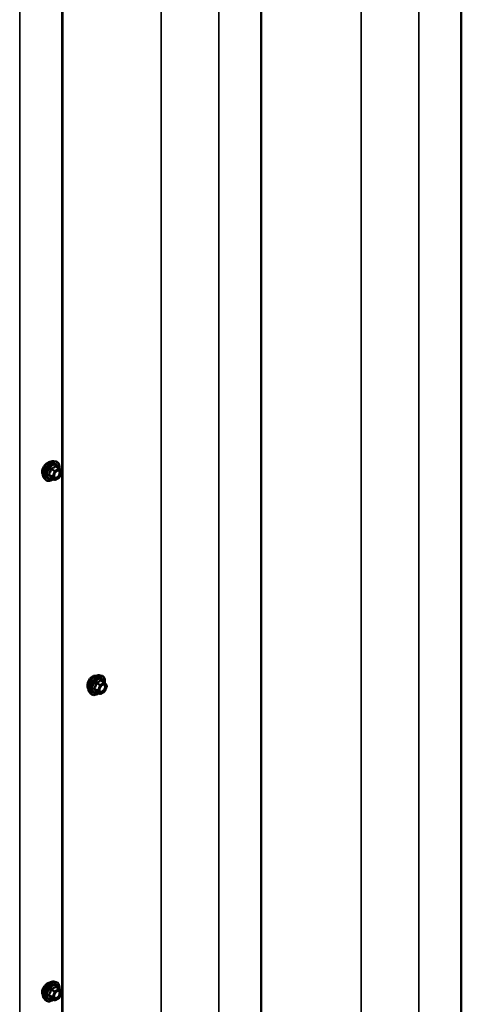
# Model space of a CAD drawing. Units: inches. Extents: x 0.6 to 33.4, y 0.6 to 21.4.
# Drawn here: x 25.9 to 27.1, y 13.1 to 15.9 of the extents above; entities that cross this region are included whole.
import ezdxf

# ---------------------------------------------------------------- set-up
doc = ezdxf.new("R2010")
doc.units = ezdxf.units.IN
doc.header["$LTSCALE"] = 2
doc.header["$MEASUREMENT"] = 0
doc.layers.add('Visible (ANSI)', color=7, linetype='Continuous', lineweight=50)
doc.layers.add('Visible Narrow (ANSI)', color=7, linetype='Continuous', lineweight=35)

msp = doc.modelspace()

# ---------------------------------------------------------------- linework, layer by layer
at = {"layer": 'Visible (ANSI)'}
for p, q in [((27.11848, 16.93275), (27.11848, 12.03377)), ((26.55279, 16.60615), (26.55279, 11.70717)), ((25.99087, 16.35757), (25.99087, 11.45859)), ((25.98994, 16.27792), (25.98994, 11.37894)), ((25.96685, 14.62694), (25.97276, 14.62574)), ((25.9816, 14.60651), (25.97179, 14.61218)), ((25.98218, 14.60599), (25.98781, 14.59797)), ((25.93934, 14.57929), (25.94334, 14.57478)), ((25.96854, 14.57435), (25.95872, 14.58002)), ((25.9816, 14.58086), (25.97034, 14.57435)), ((25.98801, 14.59629), (25.98238, 14.58176)), ((26.09514, 14.0224), (26.10104, 14.02119)), ((26.10989, 14.00196), (26.10007, 14.00763)), ((26.11046, 14.00144), (26.11609, 13.99343)), ((26.1163, 13.99174), (26.11066, 13.97722)), ((26.06762, 13.97474), (26.07162, 13.97023)), ((26.09682, 13.96981), (26.087, 13.97547)), ((26.10989, 13.97631), (26.09862, 13.96981)), ((25.96685, 13.15725), (25.97276, 13.15605)), ((25.9816, 13.13682), (25.97179, 13.14248)), ((25.98218, 13.13629), (25.98781, 13.12828)), ((25.98801, 13.12659), (25.98238, 13.11207)), ((25.93934, 13.10959), (25.94334, 13.10508)), ((25.96854, 13.10466), (25.95872, 13.11032)), ((25.9816, 13.11116), (25.97034, 13.10466))]:
    msp.add_line(p, q, dxfattribs=at)
for centre, start, end in [((25.9807, 14.60495), 35.10391, 60), ((25.98634, 14.59694), 338.79398, 35.10391), ((25.96944, 14.57591), 240, 300), ((25.9807, 14.58242), 300, 338.79398), ((26.10899, 14.00041), 35.10391, 60), ((26.11462, 13.99239), 338.79398, 35.10391), ((26.09772, 13.97136), 240, 300), ((26.10899, 13.97787), 300, 338.79398), ((25.9807, 13.13526), 35.10391, 60), ((25.98634, 13.12724), 338.79398, 35.10391), ((25.96944, 13.10622), 240, 300), ((25.9807, 13.11272), 300, 338.79398)]:
    msp.add_arc(centre, 0.0018, start, end, dxfattribs=at)
for points, knots in [([(25.93934, 14.57929), (25.93813, 14.58066), (25.93721, 14.58235), (25.93594, 14.58633), (25.93563, 14.58867), (25.93572, 14.59372), (25.93612, 14.59645), (25.9376, 14.60196), (25.93867, 14.60474), (25.94134, 14.61009), (25.94294, 14.61265), (25.94654, 14.61733), (25.94853, 14.61943), (25.95272, 14.62299), (25.95493, 14.62444), (25.95937, 14.62648), (25.9616, 14.62708), (25.96482, 14.62722), (25.96585, 14.62715), (25.96685, 14.62694)], [2.5468155, 2.5468155, 2.5468155, 2.5468155, 2.838801, 2.838801, 3.1604347, 3.1604347, 3.4925131, 3.4925131, 3.8233015, 3.8233015, 4.1526319, 4.1526319, 4.4823127, 4.4823127, 4.8138715, 4.8138715, 5.1445671, 5.1445671, 5.3071661, 5.3071661, 5.3071661, 5.3071661]), ([(25.95566, 14.62471), (25.95547, 14.6247), (25.95527, 14.62467), (25.95333, 14.6244), (25.95138, 14.62364), (25.9476, 14.62146), (25.94553, 14.61989), (25.94253, 14.617), (25.94153, 14.61592), (25.9406, 14.61478)], [0.58783162, 0.58783162, 0.58783162, 0.58783162, 0.61097023, 0.61097023, 0.81462448, 0.81462448, 1.01827873, 1.01827873, 1.12569476, 1.12569476, 1.12569476, 1.12569476]), ([(25.97276, 14.62574), (25.97465, 14.62535), (25.97638, 14.6245), (25.97922, 14.622), (25.98034, 14.62036), (25.98197, 14.61642), (25.98244, 14.61407), (25.98263, 14.60973), (25.98252, 14.60784), (25.98225, 14.60588)], [5.3071661, 5.3071661, 5.3071661, 5.3071661, 5.6134935, 5.6134935, 5.9162259, 5.9162259, 6.235043, 6.235043, 6.4592204, 6.4592204, 6.4592204, 6.4592204]), ([(25.9406, 14.61478), (25.93977, 14.61377), (25.93899, 14.61272), (25.93681, 14.60944), (25.93551, 14.60691), (25.93375, 14.60188), (25.93331, 14.59937), (25.93331, 14.59719)], [1.12569476, 1.12569476, 1.12569476, 1.12569476, 1.22193297, 1.22193297, 1.42559097, 1.42559097, 1.62924896, 1.62924896, 1.62924896, 1.62924896]), ([(25.93331, 14.59719), (25.93331, 14.59501), (25.93375, 14.59286), (25.93494, 14.59049), (25.9353, 14.58991), (25.93571, 14.5894)], [1.62924896, 1.62924896, 1.62924896, 1.62924896, 1.83290695, 1.83290695, 1.90484564, 1.90484564, 1.90484564, 1.90484564]), ([(25.96782, 14.58148), (25.9675, 14.5821), (25.96727, 14.5829), (25.9671, 14.58473), (25.96713, 14.58573), (25.96746, 14.58786), (25.96776, 14.589), (25.9686, 14.5913), (25.96914, 14.59247), (25.97043, 14.59468), (25.97118, 14.59574), (25.97278, 14.59761), (25.97363, 14.59843), (25.97533, 14.59976), (25.97618, 14.60027), (25.97777, 14.60096), (25.9785, 14.60114), (25.97915, 14.60118), (25.97917, 14.60119), (25.97919, 14.60119)], [2.7146445, 2.7146445, 2.7146445, 2.7146445, 3.0390258, 3.0390258, 3.3338872, 3.3338872, 3.6314011, 3.6314011, 3.9331375, 3.9331375, 4.2364069, 4.2364069, 4.5379984, 4.5379984, 4.8352186, 4.8352186, 5.1303183, 5.1303183, 5.1393371, 5.1393371, 5.1393371, 5.1393371]), ([(25.96509, 14.57634), (25.96389, 14.57542), (25.96268, 14.5746), (25.95915, 14.57259), (25.95682, 14.57169), (25.95238, 14.57089), (25.95026, 14.57097), (25.94654, 14.5721), (25.94492, 14.5731), (25.94351, 14.57458), (25.94342, 14.57468), (25.94334, 14.57478)], [7.6869708, 7.6869708, 7.6869708, 7.6869708, 7.8593758, 7.8593758, 8.1850095, 8.1850095, 8.50529, 8.50529, 8.8087917, 8.8087917, 8.8300008, 8.8300008, 8.8300008, 8.8300008]), ([(25.95845, 14.58012), (25.95845, 14.58012), (25.95845, 14.58012), (25.95847, 14.58012), (25.95849, 14.58012), (25.95859, 14.58008), (25.95865, 14.58006), (25.95872, 14.58002)], [0.050221333, 0.050221333, 0.050221333, 0.050221333, 0.053570787, 0.053570787, 0.06338584, 0.06338584, 0.07248921, 0.07248921, 0.07248921, 0.07248921]), ([(26.06762, 13.97474), (26.06641, 13.97611), (26.0655, 13.9778), (26.06422, 13.98178), (26.06392, 13.98412), (26.064, 13.98918), (26.06441, 13.9919), (26.06588, 13.99741), (26.06695, 14.00019), (26.06962, 14.00554), (26.07122, 14.0081), (26.07482, 14.01278), (26.07681, 14.01489), (26.08101, 14.01845), (26.08321, 14.01989), (26.08765, 14.02193), (26.08988, 14.02253), (26.0931, 14.02268), (26.09414, 14.0226), (26.09514, 14.0224)], [2.5468155, 2.5468155, 2.5468155, 2.5468155, 2.838801, 2.838801, 3.1604347, 3.1604347, 3.4925131, 3.4925131, 3.8233015, 3.8233015, 4.1526319, 4.1526319, 4.4823127, 4.4823127, 4.8138715, 4.8138715, 5.1445671, 5.1445671, 5.3071661, 5.3071661, 5.3071661, 5.3071661]), ([(26.07592, 14.01908), (26.07403, 14.01799), (26.07204, 14.01637), (26.06928, 14.01335), (26.06837, 14.01221), (26.06754, 14.01101)], [0.81348442, 0.81348442, 0.81348442, 0.81348442, 1.01685548, 1.01685548, 1.12420499, 1.12420499, 1.12420499, 1.12420499]), ([(26.08458, 14.02085), (26.0837, 14.02105), (26.08273, 14.02112), (26.07984, 14.02088), (26.0778, 14.02016), (26.07592, 14.01908)], [0.50276385, 0.50276385, 0.50276385, 0.50276385, 0.61011336, 0.61011336, 0.81348442, 0.81348442, 0.81348442, 0.81348442]), ([(26.10104, 14.02119), (26.10294, 14.02081), (26.10466, 14.01996), (26.1075, 14.01745), (26.10862, 14.01582), (26.11025, 14.01187), (26.11072, 14.00953), (26.11091, 14.00518), (26.11081, 14.00329), (26.11053, 14.00134)], [5.3071661, 5.3071661, 5.3071661, 5.3071661, 5.6134935, 5.6134935, 5.9162259, 5.9162259, 6.235043, 6.235043, 6.4592204, 6.4592204, 6.4592204, 6.4592204]), ([(26.06754, 14.01101), (26.0668, 14.00994), (26.06612, 14.00883), (26.06424, 14.00538), (26.06315, 14.00273), (26.0617, 13.99752), (26.06135, 13.99496), (26.06135, 13.99278)], [1.12420499, 1.12420499, 1.12420499, 1.12420499, 1.22022653, 1.22022653, 1.42359769, 1.42359769, 1.62696884, 1.62696884, 1.62696884, 1.62696884]), ([(26.06135, 13.99278), (26.06135, 13.9906), (26.0617, 13.98851), (26.06285, 13.98588), (26.06339, 13.98505), (26.06402, 13.98438)], [1.62696884, 1.62696884, 1.62696884, 1.62696884, 1.83033999, 1.83033999, 1.94807519, 1.94807519, 1.94807519, 1.94807519]), ([(26.0961, 13.97694), (26.09579, 13.97755), (26.09556, 13.97836), (26.09538, 13.98019), (26.09542, 13.98118), (26.09574, 13.98332), (26.09604, 13.98445), (26.09688, 13.98676), (26.09743, 13.98792), (26.09872, 13.99014), (26.09946, 13.99119), (26.10106, 13.99306), (26.10191, 13.99389), (26.10362, 13.99522), (26.10447, 13.99573), (26.10605, 13.99642), (26.10679, 13.9966), (26.10744, 13.99664), (26.10746, 13.99664), (26.10747, 13.99664)], [2.7146445, 2.7146445, 2.7146445, 2.7146445, 3.0390258, 3.0390258, 3.3338872, 3.3338872, 3.6314011, 3.6314011, 3.9331375, 3.9331375, 4.2364069, 4.2364069, 4.5379984, 4.5379984, 4.8352186, 4.8352186, 5.1303183, 5.1303183, 5.1393371, 5.1393371, 5.1393371, 5.1393371]), ([(26.09337, 13.9718), (26.09218, 13.97087), (26.09096, 13.97006), (26.08743, 13.96804), (26.0851, 13.96715), (26.08066, 13.96635), (26.07854, 13.96642), (26.07482, 13.96755), (26.0732, 13.96855), (26.0718, 13.97003), (26.07171, 13.97013), (26.07162, 13.97023)], [7.6869708, 7.6869708, 7.6869708, 7.6869708, 7.8593758, 7.8593758, 8.1850095, 8.1850095, 8.50529, 8.50529, 8.8087917, 8.8087917, 8.8300008, 8.8300008, 8.8300008, 8.8300008]), ([(26.08673, 13.97558), (26.08673, 13.97558), (26.08673, 13.97558), (26.08675, 13.97557), (26.08678, 13.97557), (26.08687, 13.97554), (26.08693, 13.97551), (26.087, 13.97547)], [0.050221333, 0.050221333, 0.050221333, 0.050221333, 0.053570787, 0.053570787, 0.06338584, 0.06338584, 0.07248921, 0.07248921, 0.07248921, 0.07248921]), ([(25.93934, 13.10959), (25.93813, 13.11097), (25.93721, 13.11266), (25.93594, 13.11664), (25.93563, 13.11898), (25.93572, 13.12403), (25.93612, 13.12676), (25.9376, 13.13227), (25.93867, 13.13505), (25.94134, 13.14039), (25.94294, 13.14296), (25.94654, 13.14763), (25.94853, 13.14974), (25.95272, 13.1533), (25.95493, 13.15474), (25.95937, 13.15679), (25.9616, 13.15738), (25.96482, 13.15753), (25.96585, 13.15745), (25.96685, 13.15725)], [2.5468155, 2.5468155, 2.5468155, 2.5468155, 2.838801, 2.838801, 3.1604347, 3.1604347, 3.4925131, 3.4925131, 3.8233015, 3.8233015, 4.1526319, 4.1526319, 4.4823127, 4.4823127, 4.8138715, 4.8138715, 5.1445671, 5.1445671, 5.3071661, 5.3071661, 5.3071661, 5.3071661]), ([(25.95566, 13.15502), (25.95547, 13.155), (25.95527, 13.15498), (25.95333, 13.15471), (25.95138, 13.15395), (25.9476, 13.15177), (25.94553, 13.1502), (25.94253, 13.14731), (25.94153, 13.14622), (25.9406, 13.14509)], [0.58783162, 0.58783162, 0.58783162, 0.58783162, 0.61097023, 0.61097023, 0.81462448, 0.81462448, 1.01827873, 1.01827873, 1.12569476, 1.12569476, 1.12569476, 1.12569476]), ([(25.97276, 13.15605), (25.97465, 13.15566), (25.97638, 13.15481), (25.97922, 13.15231), (25.98034, 13.15067), (25.98197, 13.14672), (25.98244, 13.14438), (25.98263, 13.14004), (25.98252, 13.13814), (25.98225, 13.13619)], [5.3071661, 5.3071661, 5.3071661, 5.3071661, 5.6134935, 5.6134935, 5.9162259, 5.9162259, 6.235043, 6.235043, 6.4592204, 6.4592204, 6.4592204, 6.4592204]), ([(25.9406, 13.14509), (25.93977, 13.14407), (25.93899, 13.14302), (25.93681, 13.13975), (25.93551, 13.13722), (25.93375, 13.13218), (25.93331, 13.12968), (25.93331, 13.12749)], [1.12569476, 1.12569476, 1.12569476, 1.12569476, 1.22193297, 1.22193297, 1.42559097, 1.42559097, 1.62924896, 1.62924896, 1.62924896, 1.62924896]), ([(25.93331, 13.12749), (25.93331, 13.12531), (25.93375, 13.12317), (25.93494, 13.12079), (25.9353, 13.12022), (25.93571, 13.1197)], [1.62924896, 1.62924896, 1.62924896, 1.62924896, 1.83290695, 1.83290695, 1.90484564, 1.90484564, 1.90484564, 1.90484564]), ([(25.96782, 13.11179), (25.9675, 13.1124), (25.96727, 13.11321), (25.9671, 13.11504), (25.96713, 13.11603), (25.96746, 13.11817), (25.96776, 13.11931), (25.9686, 13.12161), (25.96914, 13.12277), (25.97043, 13.12499), (25.97118, 13.12604), (25.97278, 13.12792), (25.97363, 13.12874), (25.97533, 13.13007), (25.97618, 13.13058), (25.97777, 13.13127), (25.9785, 13.13145), (25.97915, 13.13149), (25.97917, 13.13149), (25.97919, 13.13149)], [2.7146445, 2.7146445, 2.7146445, 2.7146445, 3.0390258, 3.0390258, 3.3338872, 3.3338872, 3.6314011, 3.6314011, 3.9331375, 3.9331375, 4.2364069, 4.2364069, 4.5379984, 4.5379984, 4.8352186, 4.8352186, 5.1303183, 5.1303183, 5.1393371, 5.1393371, 5.1393371, 5.1393371]), ([(25.96509, 13.10665), (25.96389, 13.10572), (25.96268, 13.10491), (25.95915, 13.10289), (25.95682, 13.102), (25.95238, 13.1012), (25.95026, 13.10128), (25.94654, 13.1024), (25.94492, 13.1034), (25.94351, 13.10489), (25.94342, 13.10498), (25.94334, 13.10508)], [7.6869708, 7.6869708, 7.6869708, 7.6869708, 7.8593758, 7.8593758, 8.1850095, 8.1850095, 8.50529, 8.50529, 8.8087917, 8.8087917, 8.8300008, 8.8300008, 8.8300008, 8.8300008]), ([(25.95845, 13.11043), (25.95845, 13.11043), (25.95845, 13.11043), (25.95847, 13.11043), (25.95849, 13.11042), (25.95859, 13.11039), (25.95865, 13.11037), (25.95872, 13.11032)], [0.050221333, 0.050221333, 0.050221333, 0.050221333, 0.053570787, 0.053570787, 0.06338584, 0.06338584, 0.07248921, 0.07248921, 0.07248921, 0.07248921])]:
    msp.add_open_spline(points, degree=3, knots=knots, dxfattribs=at)
msp.add_open_spline([(26.08504, 14.02073), (26.08489, 14.02077), (26.08474, 14.02081), (26.08458, 14.02085)], degree=3, dxfattribs=at)
at = {"layer": 'Visible Narrow (ANSI)'}
for p, q in [((26.99861, 11.95413), (26.99861, 16.85311)), ((26.83581, 11.94088), (26.83581, 16.83986)), ((26.43293, 11.62753), (26.43293, 16.52651)), ((26.27013, 11.61429), (26.27013, 16.51327)), ((25.87007, 11.2993), (25.87007, 16.19828)), ((25.9587, 14.60411), (25.96833, 14.59854)), ((25.96944, 14.59992), (25.9598, 14.60548)), ((25.96833, 14.59854), (25.9627, 14.58402)), ((25.96507, 14.58319), (25.97071, 14.59771)), ((25.9807, 14.60642), (25.96944, 14.59992)), ((25.97071, 14.59771), (25.98198, 14.60422)), ((25.97107, 14.61198), (25.9807, 14.60642)), ((25.98198, 14.60422), (25.98761, 14.5962)), ((25.9627, 14.58402), (25.95306, 14.58959)), ((25.95306, 14.58812), (25.9627, 14.58255)), ((25.96833, 14.57454), (25.9587, 14.5801)), ((25.9627, 14.58255), (25.96833, 14.57454)), ((25.97071, 14.57518), (25.96507, 14.58319)), ((25.98198, 14.58168), (25.97071, 14.57518)), ((25.98761, 14.5962), (25.98198, 14.58168)), ((26.09098, 13.97948), (26.08134, 13.98504)), ((26.08698, 13.99956), (26.09662, 13.994)), ((26.09772, 13.99537), (26.08808, 14.00093)), ((26.09662, 13.994), (26.09098, 13.97948)), ((26.09336, 13.97864), (26.09899, 13.99316)), ((26.10899, 14.00187), (26.09772, 13.99537)), ((26.09899, 13.99316), (26.11026, 13.99967)), ((26.09935, 14.00744), (26.10899, 14.00187)), ((26.11026, 13.99967), (26.11589, 13.99166)), ((26.11589, 13.99166), (26.11026, 13.97713)), ((26.08134, 13.98357), (26.09098, 13.97801)), ((26.09662, 13.96999), (26.08698, 13.97556)), ((26.09098, 13.97801), (26.09662, 13.96999)), ((26.09899, 13.97063), (26.09336, 13.97864)), ((26.11026, 13.97713), (26.09899, 13.97063)), ((25.9587, 13.13441), (25.96833, 13.12885)), ((25.96944, 13.13022), (25.9598, 13.13579)), ((25.96833, 13.12885), (25.9627, 13.11433)), ((25.96507, 13.1135), (25.97071, 13.12802)), ((25.9807, 13.13673), (25.96944, 13.13022)), ((25.97071, 13.12802), (25.98198, 13.13452)), ((25.97107, 13.14229), (25.9807, 13.13673)), ((25.98198, 13.13452), (25.98761, 13.12651)), ((25.98761, 13.12651), (25.98198, 13.11199)), ((25.9627, 13.11433), (25.95306, 13.11989)), ((25.95306, 13.11842), (25.9627, 13.11286)), ((25.96833, 13.10485), (25.9587, 13.11041)), ((25.9627, 13.11286), (25.96833, 13.10485)), ((25.97071, 13.10548), (25.96507, 13.1135)), ((25.98198, 13.11199), (25.97071, 13.10548))]:
    msp.add_line(p, q, dxfattribs=at)
for centre, major_axis, ratio, start_param, end_param in [((25.95575, 14.60158), (-0.01401, -0.02427), 0.5773503, 3.3322137, 6.0925643), ((25.96089, 14.59862), (-0.01498, -0.02595), 0.5773503, 3.3322137, 6.0925643), ((25.96178, 14.59811), (-0.0145, -0.02511), 0.5773503, 2.2016566, 7.2194205), ((25.96178, 14.59811), (0.01216, 0.02106), 0.5773503, 5.4975062, 10.2104571), ((25.9626, 14.59763), (-0.01055, -0.01828), 0.5773503, 2.5227558, 6.9020222), ((25.95759, 14.60421), (-0.00179, 0.00018), 0.009094, 4.0502968, 4.9969134), ((25.9598, 14.60695), (0.00048, -0.00173), 0.3546411, 4.671027, 5.6176437), ((25.96944, 14.59845), (-0.0009, -0.00156), 0.5773503, 3.9269908, 4.9741884), ((25.96944, 14.59845), (0.00168, -0.00065), 0.2113249, 4.0804747, 5.651271), ((25.96944, 14.59845), (-0.0009, 0.00156), 0.5773503, 3.9269908, 5.4977871), ((25.97107, 14.61345), (-0.00138, 0.00115), 0.7354565, 1.175016, 2.1216326), ((25.97327, 14.61326), (-0.00132, -0.00123), 0.5541429, 5.5932454, 6.1714459), ((25.9807, 14.60495), (0.0009, 0.00156), 0.5773503, 0, 0.7853982), ((25.9807, 14.60495), (0.0009, -0.00156), 0.5773503, 0.7853982, 2.3561945), ((25.9807, 14.60495), (0.00147, 0.00104), 0.7886751, 5.0632684, 6.2831853), ((25.98634, 14.59694), (0.00147, 0.00104), 0.7886751, 5.0632684, 6.2831853), ((25.95196, 14.58969), (0.00142, -0.00111), 0.3899094, 1.028375, 1.9749917), ((25.95196, 14.58675), (0.00132, 0.00123), 0.5541429, 0.2566768, 1.2032934), ((25.95759, 14.57873), (0.00173, 0.00051), 0.9349583, 0.6381218, 1.5847384), ((25.9638, 14.58393), (-0.0009, -0.00156), 0.5773503, 4.9741884, 6.0213859), ((25.9638, 14.58393), (-0.00168, 0.00065), 0.2113249, 0.938882, 2.5096783), ((25.9638, 14.58393), (-0.00147, -0.00104), 0.7886751, 0.3508794, 1.9216757), ((25.96944, 14.57591), (-0.00147, -0.00104), 0.7886751, 0.3508794, 1.9216757), ((25.96944, 14.57591), (-0.0009, -0.00156), 0.5773503, 6.0213859, 6.2831853), ((25.96944, 14.57591), (0.0009, -0.00156), 0.5773503, 0, 0.7853982), ((25.97621, 14.58118), (0.0009, -0.00156), 0.5768814, 3.9265852, 5.0368276), ((25.9807, 14.58242), (0.0009, -0.00156), 0.5773503, 0, 0.7853982), ((25.9807, 14.58242), (0.00168, -0.00065), 0.2113249, 5.651271, 6.2831853), ((25.98634, 14.59694), (0.00168, -0.00065), 0.2113249, 5.651271, 6.2831853), ((26.08404, 13.99704), (-0.01401, -0.02427), 0.5773503, 3.3322137, 6.0925643), ((26.08917, 13.99407), (-0.01498, -0.02595), 0.5773503, 3.3322137, 6.0925643), ((26.09006, 13.99356), (-0.0145, -0.02511), 0.5773503, 2.2016566, 7.2194205), ((26.09006, 13.99356), (0.01216, 0.02106), 0.5773503, 5.4975062, 10.2104571), ((26.09089, 13.99308), (-0.01055, -0.01828), 0.5773503, 2.5227558, 6.9020222), ((26.08024, 13.98514), (0.00142, -0.00111), 0.3899094, 1.028375, 1.9749917), ((26.08588, 13.99966), (-0.00179, 0.00018), 0.009094, 4.0502968, 4.9969134), ((26.08808, 14.0024), (0.00048, -0.00173), 0.3546411, 4.671027, 5.6176437), ((26.09772, 13.9939), (-0.0009, -0.00156), 0.5773503, 3.9269908, 4.9741884), ((26.09772, 13.9939), (0.00168, -0.00065), 0.2113249, 4.0804747, 5.651271), ((26.09772, 13.9939), (-0.0009, 0.00156), 0.5773503, 3.9269908, 5.4977871), ((26.09935, 14.00891), (-0.00138, 0.00115), 0.7354565, 1.175016, 2.1216326), ((26.10155, 14.00871), (-0.00132, -0.00123), 0.5541429, 5.5932454, 6.1714459), ((26.10899, 14.00041), (0.0009, 0.00156), 0.5773503, 0, 0.7853982), ((26.10899, 14.00041), (0.0009, -0.00156), 0.5773503, 0.7853982, 2.3561945), ((26.10899, 14.00041), (0.00147, 0.00104), 0.7886751, 5.0632684, 6.2831853), ((26.11462, 13.99239), (0.00147, 0.00104), 0.7886751, 5.0632684, 6.2831853), ((26.11462, 13.99239), (0.00168, -0.00065), 0.2113249, 5.651271, 6.2831853), ((26.08024, 13.9822), (0.00132, 0.00123), 0.5541429, 0.2566768, 1.2032934), ((26.08588, 13.97419), (0.00173, 0.00051), 0.9349583, 0.6381218, 1.5847384), ((26.09208, 13.97938), (-0.0009, -0.00156), 0.5773503, 4.9741884, 6.0213859), ((26.09208, 13.97938), (-0.00168, 0.00065), 0.2113249, 0.938882, 2.5096783), ((26.09208, 13.97938), (-0.00147, -0.00104), 0.7886751, 0.3508794, 1.9216757), ((26.09772, 13.97136), (-0.00147, -0.00104), 0.7886751, 0.3508794, 1.9216757), ((26.09772, 13.97136), (-0.0009, -0.00156), 0.5773503, 6.0213859, 6.2831853), ((26.09772, 13.97136), (0.0009, -0.00156), 0.5773503, 0, 0.7853982), ((26.10449, 13.97663), (0.0009, -0.00156), 0.5768814, 3.9265852, 5.0368276), ((26.10899, 13.97787), (0.0009, -0.00156), 0.5773503, 0, 0.7853982), ((26.10899, 13.97787), (0.00168, -0.00065), 0.2113249, 5.651271, 6.2831853), ((25.95575, 13.13189), (-0.01401, -0.02427), 0.5773503, 3.3322137, 6.0925643), ((25.96089, 13.12893), (-0.01498, -0.02595), 0.5773503, 3.3322137, 6.0925643), ((25.96178, 13.12841), (-0.0145, -0.02511), 0.5773503, 2.2016566, 7.2194205), ((25.96178, 13.12841), (0.01216, 0.02106), 0.5773503, 5.4975062, 10.2104571), ((25.9626, 13.12793), (-0.01055, -0.01828), 0.5773503, 2.5227558, 6.9020222), ((25.95759, 13.13451), (-0.00179, 0.00018), 0.009094, 4.0502968, 4.9969134), ((25.9598, 13.13726), (0.00048, -0.00173), 0.3546411, 4.671027, 5.6176437), ((25.96944, 13.12875), (-0.0009, -0.00156), 0.5773503, 3.9269908, 4.9741884), ((25.96944, 13.12875), (0.00168, -0.00065), 0.2113249, 4.0804747, 5.651271), ((25.96944, 13.12875), (-0.0009, 0.00156), 0.5773503, 3.9269908, 5.4977871), ((25.97107, 13.14376), (-0.00138, 0.00115), 0.7354565, 1.175016, 2.1216326), ((25.97327, 13.14356), (-0.00132, -0.00123), 0.5541429, 5.5932454, 6.1714459), ((25.9807, 13.13526), (0.0009, 0.00156), 0.5773503, 0, 0.7853982), ((25.9807, 13.13526), (0.0009, -0.00156), 0.5773503, 0.7853982, 2.3561945), ((25.9807, 13.13526), (0.00147, 0.00104), 0.7886751, 5.0632684, 6.2831853), ((25.98634, 13.12724), (0.00147, 0.00104), 0.7886751, 5.0632684, 6.2831853), ((25.98634, 13.12724), (0.00168, -0.00065), 0.2113249, 5.651271, 6.2831853), ((25.95196, 13.11999), (0.00142, -0.00111), 0.3899094, 1.028375, 1.9749917), ((25.95196, 13.11705), (0.00132, 0.00123), 0.5541429, 0.2566768, 1.2032934), ((25.95759, 13.10904), (0.00173, 0.00051), 0.9349583, 0.6381218, 1.5847384), ((25.9638, 13.11423), (-0.0009, -0.00156), 0.5773503, 4.9741884, 6.0213859), ((25.9638, 13.11423), (-0.00168, 0.00065), 0.2113249, 0.938882, 2.5096783), ((25.9638, 13.11423), (-0.00147, -0.00104), 0.7886751, 0.3508794, 1.9216757), ((25.96944, 13.10622), (-0.00147, -0.00104), 0.7886751, 0.3508794, 1.9216757), ((25.96944, 13.10622), (-0.0009, -0.00156), 0.5773503, 6.0213859, 6.2831853), ((25.96944, 13.10622), (0.0009, -0.00156), 0.5773503, 0, 0.7853982), ((25.97621, 13.11149), (0.0009, -0.00156), 0.5768814, 3.9265852, 5.0368276), ((25.9807, 13.11272), (0.0009, -0.00156), 0.5773503, 0, 0.7853982), ((25.9807, 13.11272), (0.00168, -0.00065), 0.2113249, 5.651271, 6.2831853)]:
    msp.add_ellipse(centre, major_axis=major_axis, ratio=ratio, start_param=start_param, end_param=end_param, dxfattribs=at)
for centre in [(25.97634, 14.5897), (26.10462, 13.98515), (25.97634, 13.12)]:
    msp.add_ellipse(centre, major_axis=(-0.00688, -0.01192), ratio=0.5773503, dxfattribs=at)
for points, knots in [([(25.95709, 14.60427), (25.95704, 14.60353), (25.95696, 14.60279), (25.9566, 14.60025), (25.95618, 14.59849), (25.95554, 14.59685), (25.9549, 14.59521), (25.95406, 14.59368), (25.95266, 14.59171), (25.95224, 14.59116), (25.9518, 14.59063)], [-0.79389075, -0.79389075, -0.79389075, -0.79389075, -0.73452768, -0.73452768, -0.58748351, -0.58748351, -0.58748351, -0.44043934, -0.44043934, -0.38107627, -0.38107627, -0.38107627, -0.38107627]), ([(25.95306, 14.58959), (25.9535, 14.59015), (25.95393, 14.59074), (25.95535, 14.59285), (25.95623, 14.59449), (25.95691, 14.59625), (25.95759, 14.59801), (25.95808, 14.59988), (25.95852, 14.60256), (25.95862, 14.60333), (25.9587, 14.60411)], [0.38107627, 0.38107627, 0.38107627, 0.38107627, 0.44043934, 0.44043934, 0.58748351, 0.58748351, 0.58748351, 0.73452768, 0.73452768, 0.79389075, 0.79389075, 0.79389075, 0.79389075]), ([(25.95916, 14.60685), (25.95891, 14.60679), (25.95866, 14.60669), (25.9581, 14.60635), (25.9578, 14.60607), (25.9574, 14.60547), (25.95727, 14.60518), (25.95714, 14.60467), (25.95711, 14.60447), (25.95709, 14.60427)], [-0.097231966, -0.097231966, -0.097231966, -0.097231966, -0.074882683, -0.074882683, -0.041601491, -0.041601491, -0.016000573, -0.016000573, 0, 0, 0, 0]), ([(25.9587, 14.60411), (25.95868, 14.60423), (25.95868, 14.60434), (25.95871, 14.60463), (25.95876, 14.6048), (25.95896, 14.60513), (25.95913, 14.60527), (25.95948, 14.60542), (25.95963, 14.60546), (25.9598, 14.60548)], [0, 0, 0, 0, 0.016000573, 0.016000573, 0.041601491, 0.041601491, 0.074882683, 0.074882683, 0.097231966, 0.097231966, 0.097231966, 0.097231966]), ([(25.96975, 14.61296), (25.96944, 14.61256), (25.9691, 14.61216), (25.96784, 14.61083), (25.96676, 14.60996), (25.96549, 14.60922), (25.96421, 14.60849), (25.96274, 14.60789), (25.9605, 14.6072), (25.95984, 14.60702), (25.95916, 14.60685)], [-0.79343171, -0.79343171, -0.79343171, -0.79343171, -0.73407951, -0.73407951, -0.58703534, -0.58703534, -0.58703534, -0.43999117, -0.43999117, -0.38063897, -0.38063897, -0.38063897, -0.38063897]), ([(25.9598, 14.60548), (25.9605, 14.60568), (25.96119, 14.60589), (25.96353, 14.60668), (25.9651, 14.60735), (25.96646, 14.60814), (25.96783, 14.60892), (25.969, 14.60983), (25.97036, 14.61118), (25.97073, 14.61158), (25.97107, 14.61198)], [0.38063897, 0.38063897, 0.38063897, 0.38063897, 0.43999117, 0.43999117, 0.58703534, 0.58703534, 0.58703534, 0.73407951, 0.73407951, 0.79343171, 0.79343171, 0.79343171, 0.79343171]), ([(25.97182, 14.61278), (25.97166, 14.61295), (25.9715, 14.6131), (25.97107, 14.61338), (25.97081, 14.61346), (25.97037, 14.61343), (25.97019, 14.61336), (25.96993, 14.61316), (25.96983, 14.61307), (25.96975, 14.61296)], [-0.097231966, -0.097231966, -0.097231966, -0.097231966, -0.074882683, -0.074882683, -0.041601491, -0.041601491, -0.016000573, -0.016000573, 0, 0, 0, 0]), ([(25.97107, 14.61198), (25.97109, 14.61205), (25.97112, 14.61211), (25.97121, 14.61224), (25.97129, 14.61228), (25.9715, 14.6123), (25.97164, 14.61226), (25.97179, 14.61218)], [0, 0, 0, 0, 0.016000573, 0.016000573, 0.041601491, 0.041601491, 0.07248921, 0.07248921, 0.07248921, 0.07248921]), ([(25.97234, 14.59708), (25.97271, 14.59746), (25.97309, 14.5978), (25.97396, 14.5985), (25.97445, 14.59884), (25.97493, 14.59911), (25.97567, 14.59954), (25.97642, 14.59985), (25.97828, 14.60025), (25.97934, 14.60013), (25.98099, 14.59918), (25.98161, 14.59839), (25.98243, 14.59611), (25.9825, 14.59448), (25.98188, 14.5911), (25.98125, 14.58939), (25.97957, 14.58633), (25.97856, 14.58497), (25.97665, 14.58308), (25.97578, 14.58241), (25.97493, 14.58191)], [-0.09439746, -0.09439746, -0.09439746, -0.09439746, -0.05177826, -0.05177826, 0, 0, 0, 0.08028028, 0.08028028, 0.20872874, 0.20872874, 0.33060969, 0.33060969, 0.47998326, 0.47998326, 0.61751594, 0.61751594, 0.74414261, 0.74414261, 0.83564392, 0.83564392, 0.83564392, 0.83564392]), ([(25.97564, 14.58019), (25.97662, 14.58076), (25.97762, 14.58153), (25.97982, 14.58372), (25.98099, 14.58529), (25.98293, 14.58881), (25.98365, 14.59078), (25.98437, 14.59467), (25.98428, 14.59656), (25.98334, 14.59919), (25.98262, 14.6001), (25.98097, 14.60104), (25.98012, 14.60123), (25.97919, 14.60119)], [-0.83564392, -0.83564392, -0.83564392, -0.83564392, -0.74414261, -0.74414261, -0.61751594, -0.61751594, -0.47998326, -0.47998326, -0.33060969, -0.33060969, -0.20872874, -0.20872874, -0.11401288, -0.11401288, -0.11401288, -0.11401288]), ([(25.9518, 14.59063), (25.95163, 14.59043), (25.9515, 14.59022), (25.95126, 14.58966), (25.9512, 14.58931), (25.95127, 14.58873), (25.95136, 14.58848), (25.95158, 14.58812), (25.95168, 14.58799), (25.9518, 14.58787)], [-0.097231966, -0.097231966, -0.097231966, -0.097231966, -0.074882683, -0.074882683, -0.041601491, -0.041601491, -0.016000573, -0.016000573, 0, 0, 0, 0]), ([(25.9518, 14.58787), (25.95224, 14.58743), (25.95266, 14.58699), (25.95406, 14.5855), (25.9549, 14.58449), (25.95554, 14.58359), (25.95618, 14.58268), (25.9566, 14.58187), (25.95696, 14.58087), (25.95704, 14.5806), (25.95709, 14.58034)], [-0.79389075, -0.79389075, -0.79389075, -0.79389075, -0.73452768, -0.73452768, -0.58748351, -0.58748351, -0.58748351, -0.44043934, -0.44043934, -0.38107627, -0.38107627, -0.38107627, -0.38107627]), ([(25.95306, 14.58812), (25.95298, 14.5882), (25.9529, 14.58828), (25.95275, 14.5885), (25.95269, 14.58864), (25.95264, 14.58896), (25.95268, 14.58914), (25.95285, 14.5894), (25.95294, 14.5895), (25.95306, 14.58959)], [0, 0, 0, 0, 0.016000573, 0.016000573, 0.041601491, 0.041601491, 0.074882683, 0.074882683, 0.097231966, 0.097231966, 0.097231966, 0.097231966]), ([(25.9587, 14.5801), (25.95862, 14.58037), (25.95852, 14.58065), (25.95808, 14.58169), (25.95759, 14.58254), (25.95691, 14.58352), (25.95623, 14.58449), (25.95535, 14.58557), (25.95393, 14.58717), (25.9535, 14.58764), (25.95306, 14.58812)], [0.38107627, 0.38107627, 0.38107627, 0.38107627, 0.44043934, 0.44043934, 0.58748351, 0.58748351, 0.58748351, 0.73452768, 0.73452768, 0.79389075, 0.79389075, 0.79389075, 0.79389075]), ([(25.95709, 14.58034), (25.95711, 14.58024), (25.95717, 14.58016), (25.95739, 14.57999), (25.95761, 14.57994), (25.95811, 14.57994), (25.95836, 14.57997), (25.95865, 14.58003), (25.95867, 14.58003), (25.95869, 14.58003)], [-0.097231966, -0.097231966, -0.097231966, -0.097231966, -0.074882683, -0.074882683, -0.041601491, -0.041601491, -0.016000573, -0.016000573, -0.014137847, -0.014137847, -0.014137847, -0.014137847]), ([(25.95872, 14.58002), (25.95872, 14.58002), (25.95871, 14.58002), (25.95868, 14.58005), (25.95868, 14.58007), (25.9587, 14.5801)], [0.07248921, 0.07248921, 0.07248921, 0.07248921, 0.074882683, 0.074882683, 0.097231966, 0.097231966, 0.097231966, 0.097231966]), ([(25.97493, 14.58191), (25.97388, 14.58131), (25.97282, 14.58096), (25.9707, 14.58084), (25.96966, 14.58121), (25.9682, 14.58269), (25.96774, 14.58371), (25.9674, 14.58613), (25.96748, 14.58748), (25.96784, 14.58908), (25.96789, 14.58928), (25.96794, 14.58947)], [-0.83564392, -0.83564392, -0.83564392, -0.83564392, -0.7228785, -0.7228785, -0.58435367, -0.58435367, -0.45806676, -0.45806676, -0.33967028, -0.33967028, -0.32330805, -0.32330805, -0.32330805, -0.32330805]), ([(25.96782, 14.58148), (25.96805, 14.58102), (25.96834, 14.58061), (25.96956, 14.57938), (25.97076, 14.57895), (25.97321, 14.57909), (25.97443, 14.57949), (25.97564, 14.58019)], [0.53128241, 0.53128241, 0.53128241, 0.53128241, 0.58435367, 0.58435367, 0.7228785, 0.7228785, 0.83564392, 0.83564392, 0.83564392, 0.83564392]), ([(26.08008, 13.98608), (26.07992, 13.98588), (26.07978, 13.98567), (26.07954, 13.98512), (26.07948, 13.98477), (26.07955, 13.98418), (26.07964, 13.98394), (26.07986, 13.98357), (26.07996, 13.98344), (26.08008, 13.98332)], [-0.097231966, -0.097231966, -0.097231966, -0.097231966, -0.074882683, -0.074882683, -0.041601491, -0.041601491, -0.016000573, -0.016000573, 0, 0, 0, 0]), ([(26.08538, 13.99973), (26.08532, 13.99898), (26.08524, 13.99824), (26.08489, 13.9957), (26.08446, 13.99395), (26.08382, 13.9923), (26.08319, 13.99066), (26.08234, 13.98914), (26.08095, 13.98717), (26.08052, 13.98662), (26.08008, 13.98608)], [-0.79389075, -0.79389075, -0.79389075, -0.79389075, -0.73452768, -0.73452768, -0.58748351, -0.58748351, -0.58748351, -0.44043934, -0.44043934, -0.38107627, -0.38107627, -0.38107627, -0.38107627]), ([(26.08134, 13.98357), (26.08126, 13.98365), (26.08119, 13.98373), (26.08103, 13.98395), (26.08097, 13.98409), (26.08092, 13.98441), (26.08096, 13.98459), (26.08113, 13.98486), (26.08123, 13.98495), (26.08134, 13.98504)], [0, 0, 0, 0, 0.016000573, 0.016000573, 0.041601491, 0.041601491, 0.074882683, 0.074882683, 0.097231966, 0.097231966, 0.097231966, 0.097231966]), ([(26.08134, 13.98504), (26.08179, 13.98561), (26.08222, 13.98619), (26.08363, 13.98831), (26.08451, 13.98995), (26.08519, 13.99171), (26.08588, 13.99347), (26.08636, 13.99534), (26.0868, 13.99801), (26.0869, 13.99879), (26.08698, 13.99956)], [0.38107627, 0.38107627, 0.38107627, 0.38107627, 0.44043934, 0.44043934, 0.58748351, 0.58748351, 0.58748351, 0.73452768, 0.73452768, 0.79389075, 0.79389075, 0.79389075, 0.79389075]), ([(26.08745, 14.0023), (26.08719, 14.00224), (26.08695, 14.00214), (26.08638, 14.00181), (26.08608, 14.00153), (26.08568, 14.00092), (26.08556, 14.00063), (26.08542, 14.00013), (26.08539, 13.99993), (26.08538, 13.99973)], [-0.097231966, -0.097231966, -0.097231966, -0.097231966, -0.074882683, -0.074882683, -0.041601491, -0.041601491, -0.016000573, -0.016000573, 0, 0, 0, 0]), ([(26.08698, 13.99956), (26.08696, 13.99968), (26.08696, 13.9998), (26.08699, 14.00009), (26.08705, 14.00025), (26.08724, 14.00058), (26.08741, 14.00072), (26.08776, 14.00088), (26.08791, 14.00092), (26.08808, 14.00093)], [0, 0, 0, 0, 0.016000573, 0.016000573, 0.041601491, 0.041601491, 0.074882683, 0.074882683, 0.097231966, 0.097231966, 0.097231966, 0.097231966]), ([(26.09803, 14.00842), (26.09772, 14.00801), (26.09738, 14.00761), (26.09612, 14.00628), (26.09504, 14.00541), (26.09377, 14.00468), (26.0925, 14.00394), (26.09102, 14.00334), (26.08879, 14.00265), (26.08812, 14.00247), (26.08745, 14.0023)], [-0.79343171, -0.79343171, -0.79343171, -0.79343171, -0.73407951, -0.73407951, -0.58703534, -0.58703534, -0.58703534, -0.43999117, -0.43999117, -0.38063897, -0.38063897, -0.38063897, -0.38063897]), ([(26.08808, 14.00093), (26.08879, 14.00113), (26.08948, 14.00134), (26.09182, 14.00213), (26.09338, 14.0028), (26.09475, 14.00359), (26.09611, 14.00438), (26.09728, 14.00528), (26.09865, 14.00663), (26.09901, 14.00703), (26.09935, 14.00744)], [0.38063897, 0.38063897, 0.38063897, 0.38063897, 0.43999117, 0.43999117, 0.58703534, 0.58703534, 0.58703534, 0.73407951, 0.73407951, 0.79343171, 0.79343171, 0.79343171, 0.79343171]), ([(26.10322, 13.97737), (26.10217, 13.97676), (26.10111, 13.97641), (26.09898, 13.97629), (26.09794, 13.97666), (26.09648, 13.97814), (26.09603, 13.97917), (26.09568, 13.98158), (26.09576, 13.98293), (26.09612, 13.98453), (26.09617, 13.98473), (26.09623, 13.98493)], [-0.83564392, -0.83564392, -0.83564392, -0.83564392, -0.7228785, -0.7228785, -0.58435367, -0.58435367, -0.45806676, -0.45806676, -0.33967028, -0.33967028, -0.32330805, -0.32330805, -0.32330805, -0.32330805]), ([(26.1001, 14.00823), (26.09995, 14.00841), (26.09978, 14.00856), (26.09936, 14.00883), (26.09909, 14.00891), (26.09865, 14.00888), (26.09847, 14.00881), (26.09821, 14.00862), (26.09812, 14.00852), (26.09803, 14.00842)], [-0.097231966, -0.097231966, -0.097231966, -0.097231966, -0.074882683, -0.074882683, -0.041601491, -0.041601491, -0.016000573, -0.016000573, 0, 0, 0, 0]), ([(26.09935, 14.00744), (26.09937, 14.00751), (26.0994, 14.00757), (26.09949, 14.00769), (26.09957, 14.00774), (26.09978, 14.00776), (26.09992, 14.00772), (26.10007, 14.00763)], [0, 0, 0, 0, 0.016000573, 0.016000573, 0.041601491, 0.041601491, 0.07248921, 0.07248921, 0.07248921, 0.07248921]), ([(26.10062, 13.99254), (26.10099, 13.99291), (26.10138, 13.99326), (26.10224, 13.99396), (26.10273, 13.99429), (26.10321, 13.99457), (26.10396, 13.995), (26.1047, 13.9953), (26.10656, 13.99571), (26.10762, 13.99558), (26.10927, 13.99464), (26.10989, 13.99385), (26.11071, 13.99156), (26.11078, 13.98993), (26.11016, 13.98655), (26.10954, 13.98484), (26.10786, 13.98179), (26.10684, 13.98043), (26.10493, 13.97853), (26.10407, 13.97786), (26.10322, 13.97737)], [-0.09439746, -0.09439746, -0.09439746, -0.09439746, -0.05177826, -0.05177826, 0, 0, 0, 0.08028028, 0.08028028, 0.20872874, 0.20872874, 0.33060969, 0.33060969, 0.47998326, 0.47998326, 0.61751594, 0.61751594, 0.74414261, 0.74414261, 0.83564392, 0.83564392, 0.83564392, 0.83564392]), ([(26.10392, 13.97564), (26.10491, 13.97621), (26.1059, 13.97699), (26.1081, 13.97917), (26.10928, 13.98074), (26.11121, 13.98426), (26.11193, 13.98623), (26.11265, 13.99013), (26.11256, 13.99201), (26.11162, 13.99464), (26.11091, 13.99555), (26.10926, 13.9965), (26.1084, 13.99669), (26.10748, 13.99664)], [-0.83564392, -0.83564392, -0.83564392, -0.83564392, -0.74414261, -0.74414261, -0.61751594, -0.61751594, -0.47998326, -0.47998326, -0.33060969, -0.33060969, -0.20872874, -0.20872874, -0.11401288, -0.11401288, -0.11401288, -0.11401288]), ([(26.08008, 13.98332), (26.08052, 13.98288), (26.08095, 13.98244), (26.08234, 13.98095), (26.08319, 13.97995), (26.08382, 13.97904), (26.08446, 13.97814), (26.08489, 13.97733), (26.08524, 13.97633), (26.08532, 13.97605), (26.08538, 13.97579)], [-0.79389075, -0.79389075, -0.79389075, -0.79389075, -0.73452768, -0.73452768, -0.58748351, -0.58748351, -0.58748351, -0.44043934, -0.44043934, -0.38107627, -0.38107627, -0.38107627, -0.38107627]), ([(26.08698, 13.97556), (26.0869, 13.97582), (26.0868, 13.9761), (26.08636, 13.97714), (26.08588, 13.978), (26.08519, 13.97897), (26.08451, 13.97994), (26.08363, 13.98102), (26.08222, 13.98263), (26.08179, 13.9831), (26.08134, 13.98357)], [0.38107627, 0.38107627, 0.38107627, 0.38107627, 0.44043934, 0.44043934, 0.58748351, 0.58748351, 0.58748351, 0.73452768, 0.73452768, 0.79389075, 0.79389075, 0.79389075, 0.79389075]), ([(26.08538, 13.97579), (26.0854, 13.97569), (26.08545, 13.97561), (26.08568, 13.97545), (26.08589, 13.9754), (26.08639, 13.97539), (26.08664, 13.97542), (26.08693, 13.97548), (26.08695, 13.97548), (26.08697, 13.97549)], [-0.097231966, -0.097231966, -0.097231966, -0.097231966, -0.074882683, -0.074882683, -0.041601491, -0.041601491, -0.016000573, -0.016000573, -0.014137847, -0.014137847, -0.014137847, -0.014137847]), ([(26.087, 13.97547), (26.087, 13.97547), (26.087, 13.97548), (26.08696, 13.9755), (26.08696, 13.97553), (26.08698, 13.97556)], [0.07248921, 0.07248921, 0.07248921, 0.07248921, 0.074882683, 0.074882683, 0.097231966, 0.097231966, 0.097231966, 0.097231966]), ([(26.0961, 13.97694), (26.09634, 13.97647), (26.09662, 13.97606), (26.09784, 13.97483), (26.09904, 13.9744), (26.10149, 13.97454), (26.10272, 13.97494), (26.10392, 13.97564)], [0.53128241, 0.53128241, 0.53128241, 0.53128241, 0.58435367, 0.58435367, 0.7228785, 0.7228785, 0.83564392, 0.83564392, 0.83564392, 0.83564392]), ([(25.95709, 13.13458), (25.95704, 13.13384), (25.95696, 13.1331), (25.9566, 13.13055), (25.95618, 13.1288), (25.95554, 13.12716), (25.9549, 13.12552), (25.95406, 13.12399), (25.95266, 13.12202), (25.95224, 13.12147), (25.9518, 13.12094)], [-0.79389075, -0.79389075, -0.79389075, -0.79389075, -0.73452768, -0.73452768, -0.58748351, -0.58748351, -0.58748351, -0.44043934, -0.44043934, -0.38107627, -0.38107627, -0.38107627, -0.38107627]), ([(25.95306, 13.11989), (25.9535, 13.12046), (25.95393, 13.12105), (25.95535, 13.12316), (25.95623, 13.1248), (25.95691, 13.12656), (25.95759, 13.12832), (25.95808, 13.13019), (25.95852, 13.13286), (25.95862, 13.13364), (25.9587, 13.13441)], [0.38107627, 0.38107627, 0.38107627, 0.38107627, 0.44043934, 0.44043934, 0.58748351, 0.58748351, 0.58748351, 0.73452768, 0.73452768, 0.79389075, 0.79389075, 0.79389075, 0.79389075]), ([(25.95916, 13.13716), (25.95891, 13.13709), (25.95866, 13.13699), (25.9581, 13.13666), (25.9578, 13.13638), (25.9574, 13.13578), (25.95727, 13.13548), (25.95714, 13.13498), (25.95711, 13.13478), (25.95709, 13.13458)], [-0.097231966, -0.097231966, -0.097231966, -0.097231966, -0.074882683, -0.074882683, -0.041601491, -0.041601491, -0.016000573, -0.016000573, 0, 0, 0, 0]), ([(25.9587, 13.13441), (25.95868, 13.13453), (25.95868, 13.13465), (25.95871, 13.13494), (25.95876, 13.1351), (25.95896, 13.13543), (25.95913, 13.13558), (25.95948, 13.13573), (25.95963, 13.13577), (25.9598, 13.13579)], [0, 0, 0, 0, 0.016000573, 0.016000573, 0.041601491, 0.041601491, 0.074882683, 0.074882683, 0.097231966, 0.097231966, 0.097231966, 0.097231966]), ([(25.96975, 13.14327), (25.96944, 13.14286), (25.9691, 13.14247), (25.96784, 13.14114), (25.96676, 13.14027), (25.96549, 13.13953), (25.96421, 13.1388), (25.96274, 13.13819), (25.9605, 13.1375), (25.95984, 13.13732), (25.95916, 13.13716)], [-0.79343171, -0.79343171, -0.79343171, -0.79343171, -0.73407951, -0.73407951, -0.58703534, -0.58703534, -0.58703534, -0.43999117, -0.43999117, -0.38063897, -0.38063897, -0.38063897, -0.38063897]), ([(25.9598, 13.13579), (25.9605, 13.13598), (25.96119, 13.13619), (25.96353, 13.13698), (25.9651, 13.13766), (25.96646, 13.13844), (25.96783, 13.13923), (25.969, 13.14013), (25.97036, 13.14149), (25.97073, 13.14188), (25.97107, 13.14229)], [0.38063897, 0.38063897, 0.38063897, 0.38063897, 0.43999117, 0.43999117, 0.58703534, 0.58703534, 0.58703534, 0.73407951, 0.73407951, 0.79343171, 0.79343171, 0.79343171, 0.79343171]), ([(25.97182, 13.14308), (25.97166, 13.14326), (25.9715, 13.14341), (25.97107, 13.14368), (25.97081, 13.14377), (25.97037, 13.14374), (25.97019, 13.14367), (25.96993, 13.14347), (25.96983, 13.14338), (25.96975, 13.14327)], [-0.097231966, -0.097231966, -0.097231966, -0.097231966, -0.074882683, -0.074882683, -0.041601491, -0.041601491, -0.016000573, -0.016000573, 0, 0, 0, 0]), ([(25.97107, 13.14229), (25.97109, 13.14236), (25.97112, 13.14242), (25.97121, 13.14254), (25.97129, 13.14259), (25.9715, 13.14261), (25.97164, 13.14257), (25.97179, 13.14248)], [0, 0, 0, 0, 0.016000573, 0.016000573, 0.041601491, 0.041601491, 0.07248921, 0.07248921, 0.07248921, 0.07248921]), ([(25.97234, 13.12739), (25.97271, 13.12776), (25.97309, 13.12811), (25.97396, 13.12881), (25.97445, 13.12914), (25.97493, 13.12942), (25.97567, 13.12985), (25.97642, 13.13015), (25.97828, 13.13056), (25.97934, 13.13043), (25.98099, 13.12949), (25.98161, 13.1287), (25.98243, 13.12641), (25.9825, 13.12478), (25.98188, 13.1214), (25.98125, 13.11969), (25.97957, 13.11664), (25.97856, 13.11528), (25.97665, 13.11338), (25.97578, 13.11271), (25.97493, 13.11222)], [-0.09439746, -0.09439746, -0.09439746, -0.09439746, -0.05177826, -0.05177826, 0, 0, 0, 0.08028028, 0.08028028, 0.20872874, 0.20872874, 0.33060969, 0.33060969, 0.47998326, 0.47998326, 0.61751594, 0.61751594, 0.74414261, 0.74414261, 0.83564392, 0.83564392, 0.83564392, 0.83564392]), ([(25.97564, 13.1105), (25.97662, 13.11106), (25.97762, 13.11184), (25.97982, 13.11402), (25.98099, 13.11559), (25.98293, 13.11911), (25.98365, 13.12109), (25.98437, 13.12498), (25.98428, 13.12686), (25.98334, 13.1295), (25.98262, 13.13041), (25.98097, 13.13135), (25.98012, 13.13154), (25.97919, 13.13149)], [-0.83564392, -0.83564392, -0.83564392, -0.83564392, -0.74414261, -0.74414261, -0.61751594, -0.61751594, -0.47998326, -0.47998326, -0.33060969, -0.33060969, -0.20872874, -0.20872874, -0.11401288, -0.11401288, -0.11401288, -0.11401288]), ([(25.9518, 13.12094), (25.95163, 13.12074), (25.9515, 13.12052), (25.95126, 13.11997), (25.9512, 13.11962), (25.95127, 13.11903), (25.95136, 13.11879), (25.95158, 13.11843), (25.95168, 13.11829), (25.9518, 13.11818)], [-0.097231966, -0.097231966, -0.097231966, -0.097231966, -0.074882683, -0.074882683, -0.041601491, -0.041601491, -0.016000573, -0.016000573, 0, 0, 0, 0]), ([(25.9518, 13.11818), (25.95224, 13.11773), (25.95266, 13.11729), (25.95406, 13.1158), (25.9549, 13.1148), (25.95554, 13.11389), (25.95618, 13.11299), (25.9566, 13.11218), (25.95696, 13.11118), (25.95704, 13.1109), (25.95709, 13.11064)], [-0.79389075, -0.79389075, -0.79389075, -0.79389075, -0.73452768, -0.73452768, -0.58748351, -0.58748351, -0.58748351, -0.44043934, -0.44043934, -0.38107627, -0.38107627, -0.38107627, -0.38107627]), ([(25.95306, 13.11842), (25.95298, 13.1185), (25.9529, 13.11858), (25.95275, 13.1188), (25.95269, 13.11894), (25.95264, 13.11927), (25.95268, 13.11944), (25.95285, 13.11971), (25.95294, 13.11981), (25.95306, 13.11989)], [0, 0, 0, 0, 0.016000573, 0.016000573, 0.041601491, 0.041601491, 0.074882683, 0.074882683, 0.097231966, 0.097231966, 0.097231966, 0.097231966]), ([(25.9587, 13.11041), (25.95862, 13.11067), (25.95852, 13.11096), (25.95808, 13.112), (25.95759, 13.11285), (25.95691, 13.11382), (25.95623, 13.11479), (25.95535, 13.11588), (25.95393, 13.11748), (25.9535, 13.11795), (25.95306, 13.11842)], [0.38107627, 0.38107627, 0.38107627, 0.38107627, 0.44043934, 0.44043934, 0.58748351, 0.58748351, 0.58748351, 0.73452768, 0.73452768, 0.79389075, 0.79389075, 0.79389075, 0.79389075]), ([(25.95709, 13.11064), (25.95711, 13.11055), (25.95717, 13.11046), (25.95739, 13.1103), (25.95761, 13.11025), (25.95811, 13.11024), (25.95836, 13.11027), (25.95865, 13.11033), (25.95867, 13.11034), (25.95869, 13.11034)], [-0.097231966, -0.097231966, -0.097231966, -0.097231966, -0.074882683, -0.074882683, -0.041601491, -0.041601491, -0.016000573, -0.016000573, -0.014137847, -0.014137847, -0.014137847, -0.014137847]), ([(25.95872, 13.11032), (25.95872, 13.11033), (25.95871, 13.11033), (25.95868, 13.11035), (25.95868, 13.11038), (25.9587, 13.11041)], [0.07248921, 0.07248921, 0.07248921, 0.07248921, 0.074882683, 0.074882683, 0.097231966, 0.097231966, 0.097231966, 0.097231966]), ([(25.97493, 13.11222), (25.97388, 13.11161), (25.97282, 13.11126), (25.9707, 13.11114), (25.96966, 13.11152), (25.9682, 13.11299), (25.96774, 13.11402), (25.9674, 13.11644), (25.96748, 13.11778), (25.96784, 13.11939), (25.96789, 13.11958), (25.96794, 13.11978)], [-0.83564392, -0.83564392, -0.83564392, -0.83564392, -0.7228785, -0.7228785, -0.58435367, -0.58435367, -0.45806676, -0.45806676, -0.33967028, -0.33967028, -0.32330805, -0.32330805, -0.32330805, -0.32330805]), ([(25.96782, 13.11179), (25.96805, 13.11132), (25.96834, 13.11092), (25.96956, 13.10968), (25.97076, 13.10925), (25.97321, 13.10939), (25.97443, 13.1098), (25.97564, 13.1105)], [0.53128241, 0.53128241, 0.53128241, 0.53128241, 0.58435367, 0.58435367, 0.7228785, 0.7228785, 0.83564392, 0.83564392, 0.83564392, 0.83564392])]:
    msp.add_open_spline(points, degree=3, knots=knots, dxfattribs=at)
for points in [[(25.97292, 14.61153), (25.97257, 14.61193), (25.9722, 14.61235), (25.97182, 14.61278)], [(26.1012, 14.00698), (26.10085, 14.00739), (26.10048, 14.00781), (26.1001, 14.00823)], [(25.97292, 13.14183), (25.97257, 13.14224), (25.9722, 13.14266), (25.97182, 13.14308)]]:
    msp.add_open_spline(points, degree=3, dxfattribs=at)

doc.saveas('drawing.dxf')
